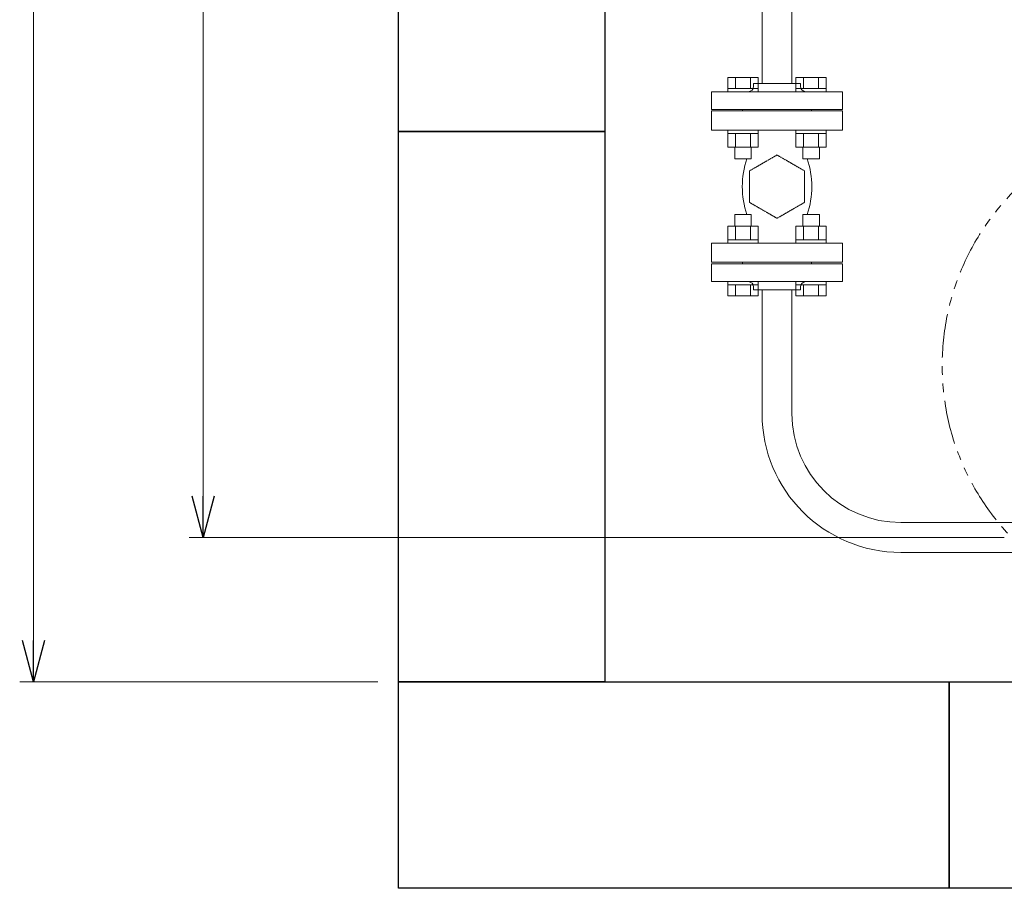
# Model space of a CAD drawing. Units: millimetres. Extents: x 6443 to 13482, y 3734 to 12459.
# Drawn here: x 6499 to 7215, y 9810 to 10441 of the extents above; entities that cross this region are included whole.
import ezdxf

# ---------------------------------------------------------------- set-up
doc = ezdxf.new("R2010")
doc.units = ezdxf.units.MM
for name, pattern in [('HIDDEN', [0.375, 0.25, -0.125]), ('PHANTOM', [63.5, 31.75, -6.35, 6.35, -6.35, 6.35, -6.35]), ('実線', [0])]:
    doc.linetypes.add(name, pattern=pattern)
doc.layers.add('HI_VB', color=7, linetype='Continuous')
doc.layers.add('図面枠', color=7, linetype='Continuous', lineweight=50)

msp = doc.modelspace()

# ---------------------------------------------------------------- linework, layer by layer
at = {"color": 7, "linetype": '実線', "lineweight": 9, "ltscale": 0.001}
for p, q in [((6509.06, 9989.64), (6509.06, 11929.64)), ((6632.3, 10094.64), (6632.3, 11824.64))]:
    msp.add_line(p, q, dxfattribs=at)
at = {"color": 3, "lineweight": 9}
for p, q in [((7038.51, 10704.64), (7038.51, 10394.64)), ((7060.21, 10704.64), (7060.21, 10394.64)), ((7001.86, 10388.64), (7096.86, 10388.64)), ((7001.86, 10388.64), (7001.86, 10375.64)), ((7032.36, 10394.64), (7066.36, 10394.64)), ((7032.36, 10394.64), (7032.36, 10392.64)), ((7066.36, 10394.64), (7066.36, 10392.64)), ((7096.86, 10375.64), (7096.86, 10388.64)), ((7001.86, 10375.64), (7096.86, 10375.64)), ((7024.36, 10374.64), (7024.36, 10375.64)), ((7024.36, 10374.64), (7074.36, 10374.64)), ((7074.36, 10374.64), (7074.36, 10375.64)), ((7001.86, 10263.64), (7096.86, 10263.64)), ((7001.86, 10250.64), (7001.86, 10263.64)), ((7024.36, 10264.64), (7024.36, 10263.64)), ((7024.36, 10264.64), (7074.36, 10264.64)), ((7074.36, 10264.64), (7074.36, 10263.64)), ((7096.86, 10263.64), (7096.86, 10250.64)), ((7001.86, 10250.64), (7096.86, 10250.64)), ((7032.36, 10244.64), (7032.36, 10246.64)), ((7066.36, 10244.64), (7066.36, 10246.64)), ((7032.36, 10244.64), (7066.36, 10244.64)), ((7038.51, 10244.64), (7038.51, 10154.64)), ((7060.21, 10244.64), (7060.21, 10154.64)), ((7139.36, 10075.49), (7229.36, 10075.49)), ((7139.36, 10053.79), (7229.36, 10053.79))]:
    msp.add_line(p, q, dxfattribs=at)
at = {"color": 6, "linetype": 'Continuous', "lineweight": 9}
for p, q in [((7013.65, 10398.94), (7035.58, 10398.94)), ((7013.65, 10398.94), (7013.65, 10390.94)), ((7019.13, 10398.94), (7019.13, 10390.94)), ((7030.1, 10398.94), (7030.1, 10390.94)), ((7035.58, 10398.94), (7035.58, 10390.94)), ((7063.14, 10398.94), (7085.08, 10398.94)), ((7063.14, 10398.94), (7063.14, 10390.94)), ((7068.63, 10398.94), (7068.63, 10390.94)), ((7079.6, 10398.94), (7079.6, 10390.94)), ((7085.08, 10398.94), (7085.08, 10390.94)), ((7013.61, 10390.94), (7035.61, 10390.94)), ((7013.61, 10390.94), (7013.61, 10388.64)), ((7035.61, 10388.64), (7013.61, 10388.64)), ((7035.61, 10390.94), (7035.61, 10388.64)), ((7063.11, 10390.94), (7085.11, 10390.94)), ((7063.11, 10390.94), (7063.11, 10388.64)), ((7085.11, 10388.64), (7063.11, 10388.64)), ((7085.11, 10390.94), (7085.11, 10388.64)), ((7013.61, 10358.34), (7013.61, 10360.64)), ((7035.61, 10360.64), (7013.61, 10360.64)), ((7035.61, 10358.34), (7035.61, 10360.64)), ((7063.11, 10358.34), (7063.11, 10360.64)), ((7085.11, 10360.64), (7063.11, 10360.64)), ((7085.11, 10358.34), (7085.11, 10360.64)), ((7013.61, 10358.34), (7035.61, 10358.34)), ((7013.65, 10348.34), (7013.65, 10358.34)), ((7019.13, 10348.34), (7019.13, 10358.34)), ((7030.1, 10348.34), (7030.1, 10358.34)), ((7035.58, 10348.34), (7035.58, 10358.34)), ((7063.11, 10358.34), (7085.11, 10358.34)), ((7063.14, 10348.34), (7063.14, 10358.34)), ((7068.63, 10348.34), (7068.63, 10358.34)), ((7079.6, 10348.34), (7079.6, 10358.34)), ((7085.08, 10348.34), (7085.08, 10358.34)), ((7013.65, 10348.34), (7035.58, 10348.34)), ((7018.61, 10339.94), (7018.61, 10348.34)), ((7030.61, 10339.94), (7030.61, 10348.34)), ((7063.14, 10348.34), (7085.08, 10348.34)), ((7068.11, 10339.94), (7068.11, 10348.34)), ((7080.11, 10339.94), (7080.11, 10348.34)), ((7018.61, 10339.94), (7030.61, 10339.94)), ((7068.11, 10339.94), (7080.11, 10339.94)), ((7030.61, 10299.34), (7018.61, 10299.34)), ((7018.61, 10299.34), (7018.61, 10290.94)), ((7030.61, 10299.34), (7030.61, 10290.94)), ((7080.11, 10299.34), (7068.11, 10299.34)), ((7068.11, 10299.34), (7068.11, 10290.94)), ((7080.11, 10299.34), (7080.11, 10290.94)), ((7035.58, 10290.94), (7013.65, 10290.94)), ((7013.65, 10290.94), (7013.65, 10280.94)), ((7019.13, 10290.94), (7019.13, 10280.94)), ((7030.1, 10290.94), (7030.1, 10280.94)), ((7035.58, 10290.94), (7035.58, 10280.94)), ((7085.08, 10290.94), (7063.14, 10290.94)), ((7063.14, 10290.94), (7063.14, 10280.94)), ((7068.63, 10290.94), (7068.63, 10280.94)), ((7079.6, 10290.94), (7079.6, 10280.94)), ((7085.08, 10290.94), (7085.08, 10280.94)), ((7035.61, 10280.94), (7013.61, 10280.94)), ((7013.61, 10280.94), (7013.61, 10278.64)), ((7013.61, 10278.64), (7035.61, 10278.64)), ((7035.61, 10280.94), (7035.61, 10278.64)), ((7085.11, 10280.94), (7063.11, 10280.94)), ((7063.11, 10280.94), (7063.11, 10278.64)), ((7063.11, 10278.64), (7085.11, 10278.64)), ((7085.11, 10280.94), (7085.11, 10278.64)), ((7013.61, 10248.34), (7013.61, 10250.64)), ((7013.61, 10250.64), (7035.61, 10250.64)), ((7035.61, 10248.34), (7013.61, 10248.34)), ((7013.65, 10240.34), (7013.65, 10248.34)), ((7019.13, 10240.34), (7019.13, 10248.34)), ((7030.1, 10240.34), (7030.1, 10248.34)), ((7035.58, 10240.34), (7035.58, 10248.34)), ((7035.61, 10248.34), (7035.61, 10250.64)), ((7063.11, 10248.34), (7063.11, 10250.64)), ((7063.11, 10250.64), (7085.11, 10250.64)), ((7085.11, 10248.34), (7063.11, 10248.34)), ((7063.14, 10240.34), (7063.14, 10248.34)), ((7068.63, 10240.34), (7068.63, 10248.34)), ((7079.6, 10240.34), (7079.6, 10248.34)), ((7085.08, 10240.34), (7085.08, 10248.34)), ((7085.11, 10248.34), (7085.11, 10250.64)), ((7035.58, 10240.34), (7013.65, 10240.34)), ((7085.08, 10240.34), (7063.14, 10240.34))]:
    msp.add_line(p, q, dxfattribs=at)
at = {"linetype": 'HIDDEN', "lineweight": 9}
for p, q in [((7049.36, 10342.64), (7029.44, 10331.14)), ((7069.28, 10331.14), (7049.36, 10342.64)), ((7029.44, 10331.14), (7029.44, 10308.14)), ((7069.28, 10308.14), (7069.28, 10331.14)), ((7029.44, 10308.14), (7049.36, 10296.64)), ((7049.36, 10296.64), (7069.28, 10308.14))]:
    msp.add_line(p, q, dxfattribs=at)
at = {"color": 0, "linetype": 'ByBlock', "lineweight": -2}
for p, q in [((6632.3, 10064.64), (6624.27, 10094.64)), ((6640.34, 10094.64), (6632.3, 10064.64)), ((6632.3, 10064.64), (6632.3, 10094.64)), ((6509.06, 9959.64), (6501.02, 9989.64)), ((6517.1, 9989.64), (6509.06, 9959.64)), ((6509.06, 9959.64), (6509.06, 9989.64))]:
    msp.add_line(p, q, dxfattribs=at)
at = {"linetype": '実線', "lineweight": 9, "ltscale": 0.001}
for p, q in [((7214.36, 10064.64), (6622.3, 10064.64)), ((6759.36, 9959.64), (6499.06, 9959.64))]:
    msp.add_line(p, q, dxfattribs=at)
at = {"color": 7, "linetype": 'PHANTOM', "lineweight": 9}
msp.add_circle((7349.36, 10189.64), 180, dxfattribs=at)
at = {"color": 3, "lineweight": 9}
for centre, radius, start, end in [((7028.36, 10392.64), 4, 270, 0), ((7070.36, 10392.64), 4, 180, 270), ((7028.36, 10246.64), 4, 0, 90), ((7070.36, 10246.64), 4, 90, 180), ((7139.36, 10154.64), 100.85, 180, 270), ((7139.36, 10154.64), 79.15, 180, 270)]:
    msp.add_arc(centre, radius, start, end, dxfattribs=at)
at = {"layer": 'HI_VB', "lineweight": 9}
for p, q in [((7096.86, 10374.64), (7001.86, 10374.64)), ((7001.86, 10374.64), (7001.86, 10360.64)), ((7096.86, 10360.64), (7096.86, 10374.64)), ((7001.86, 10360.64), (7096.86, 10360.64)), ((7096.86, 10278.64), (7001.86, 10278.64)), ((7001.86, 10278.64), (7001.86, 10264.64)), ((7096.86, 10264.64), (7096.86, 10278.64)), ((7001.86, 10264.64), (7096.86, 10264.64))]:
    msp.add_line(p, q, dxfattribs=at)
at = {"layer": 'HI_VB', "linetype": 'Continuous', "lineweight": 9}
for centre, start, end in [((7088.61, 10319.64), 161.65556, 198.34444), ((7010.11, 10319.64), 341.65556, 18.34444)]:
    msp.add_arc(centre, 64.5, start, end, dxfattribs=at)
at = {"layer": '図面枠', "lineweight": 25, "ltscale": 0.5}
for p, q in [((6774.36, 10359.64), (6774.36, 10759.64)), ((6924.36, 10759.64), (6924.36, 10359.64)), ((6924.36, 10359.64), (6774.36, 10359.64)), ((6774.36, 9959.64), (6774.36, 10359.64)), ((6774.36, 10359.64), (6924.36, 10359.64)), ((6924.36, 10359.64), (6924.36, 9959.64)), ((6924.36, 9959.64), (6774.36, 9959.64)), ((6774.36, 9809.64), (6774.36, 9959.64)), ((6774.36, 9959.64), (7174.36, 9959.64)), ((7174.36, 9959.64), (7174.36, 9809.64)), ((7174.36, 9809.64), (7174.36, 9959.64)), ((7174.36, 9959.64), (7574.36, 9959.64)), ((7174.36, 9809.64), (6774.36, 9809.64)), ((7574.36, 9809.64), (7174.36, 9809.64))]:
    msp.add_line(p, q, dxfattribs=at)

doc.saveas('drawing.dxf')
